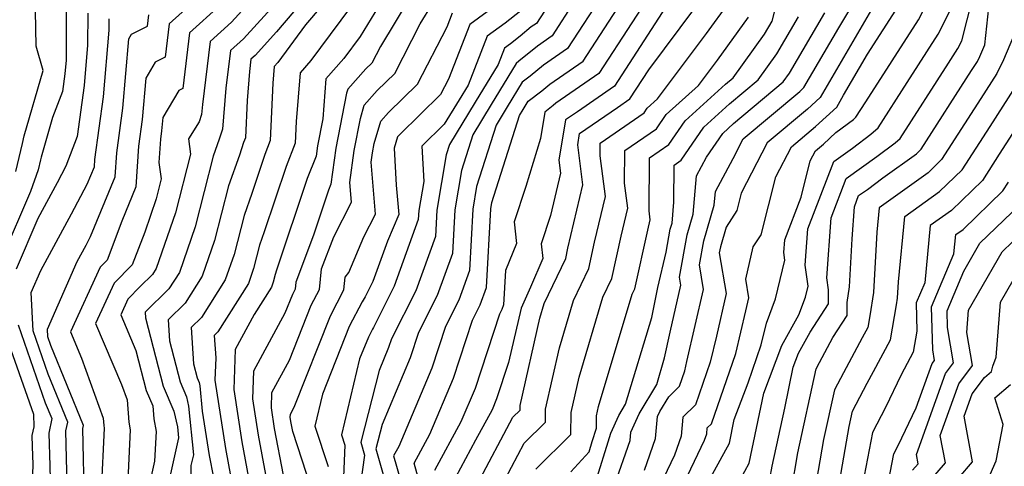
# Model space of a CAD drawing. Extents: x 1893570 to 1900978, y 2863029 to 2865516.
# Drawn here: x 1895236 to 1895360, y 2863136 to 2863193 of the extents above; entities that cross this region are included whole.
import ezdxf

# ---------------------------------------------------------------- set-up
doc = ezdxf.new("R2010")
doc.units = 0

msp = doc.modelspace()

# ---------------------------------------------------------------- linework, layer by layer
at = {"layer": 'Unknown_Line_Type', "color": 0}
for points in [[(1895272.29, 2863202.87, 3268), (1895262.65, 2863192.24, 3268), (1895259.93, 2863189.77, 3268), (1895258.96, 2863181.79, 3268), (1895258.86, 2863180.54, 3268), (1895258.53, 2863179.58, 3268), (1895257.2, 2863177.44, 3268), (1895257.47, 2863175.51, 3268), (1895255.57, 2863168.08, 3268), (1895253.12, 2863161.01, 3268), (1895252.65, 2863160.25, 3268), (1895251.1, 2863158.73, 3268), (1895249.53, 2863157.15, 3268), (1895248.62, 2863155.17, 3268), (1895250.55, 2863150.63, 3268), (1895251.86, 2863145.56, 3268), (1895252.68, 2863143.65, 3268), (1895252.81, 2863141.99, 3268), (1895253.09, 2863140.37, 3268), (1895252.91, 2863136.63, 3268), (1895251.78, 2863131.68, 3268)], [(1895276.39, 2863200.48, 3264), (1895268.36, 2863191.01, 3264), (1895265.64, 2863188.02, 3264), (1895265.1, 2863187.53, 3264), (1895264.91, 2863185.96, 3264), (1895264.61, 2863182.3, 3264), (1895264.4, 2863177.56, 3264), (1895264.18, 2863176.99, 3264), (1895263.64, 2863175.39, 3264), (1895262.28, 2863171.5, 3264), (1895260.51, 2863164.56, 3264), (1895258.95, 2863160.06, 3264), (1895256.78, 2863156.63, 3264), (1895254.63, 2863154.52, 3264), (1895254.79, 2863151.87, 3264), (1895256.14, 2863146.66, 3264), (1895256.95, 2863144.77, 3264), (1895257.22, 2863143.58, 3264), (1895257.82, 2863137.42, 3264), (1895257.51, 2863136.08, 3264), (1895257.45, 2863127.24, 3264)], [(1895272.42, 2863199.24, 3266), (1895264.15, 2863190.13, 3266), (1895262.52, 2863188.65, 3266), (1895261.93, 2863183.87, 3266), (1895261.51, 2863178.69, 3266), (1895261.08, 2863177.4, 3266), (1895260.32, 2863175.25, 3266), (1895258.04, 2863166.32, 3266), (1895256.04, 2863160.54, 3266), (1895254.71, 2863158.44, 3266), (1895251.71, 2863155.5, 3266), (1895251.76, 2863154.79, 3266), (1895254, 2863146.11, 3266), (1895255.35, 2863142.97, 3266), (1895255.81, 2863140.99, 3266), (1895255.94, 2863139.57, 3266), (1895254.65, 2863133.88, 3266)], [(1895277.95, 2863198.87, 3262), (1895272.01, 2863191.87, 3262), (1895268.5, 2863187.11, 3262), (1895268.04, 2863186.59, 3262), (1895267.88, 2863184.5, 3262), (1895267.56, 2863177.22, 3262), (1895266.86, 2863175.48, 3262), (1895265.21, 2863170.52, 3262), (1895264.24, 2863167.75, 3262), (1895262.97, 2863162.8, 3262), (1895261.86, 2863159.59, 3262), (1895258.85, 2863154.82, 3262), (1895257.55, 2863153.54, 3262), (1895257.83, 2863148.95, 3262), (1895258.28, 2863147.2, 3262), (1895258.55, 2863146.57, 3262), (1895258.64, 2863146.17, 3262), (1895258.95, 2863142.95, 3262), (1895259.83, 2863137.35, 3262), (1895260.35, 2863134.55, 3262)], [(1895317.5, 2863198.59, 3238), (1895309.15, 2863185.7, 3238), (1895303.73, 2863181.97, 3238), (1895303.37, 2863181.67, 3238), (1895302.3, 2863180.84, 3238), (1895301.75, 2863177.47, 3238), (1895299.9, 2863171.39, 3238), (1895298.43, 2863166.92, 3238), (1895298.73, 2863164.2, 3238), (1895297.32, 2863160.78, 3238), (1895297.09, 2863156.44, 3238), (1895296.86, 2863155.82, 3238), (1895296.58, 2863155.26, 3238), (1895293.48, 2863145.81, 3238), (1895291.69, 2863141.59, 3238), (1895288.35, 2863135.44, 3238)], [(1895330.82, 2863134.41, 3212), (1895331.1, 2863136, 3212), (1895332.69, 2863143.33, 3212), (1895333.78, 2863148.55, 3212), (1895334.44, 2863150.3, 3212), (1895335.92, 2863152.96, 3212), (1895338.23, 2863156.57, 3212), (1895338.22, 2863158.32, 3212), (1895338.02, 2863159.86, 3212), (1895338.57, 2863167.45, 3212), (1895340.47, 2863172.42, 3212), (1895344.36, 2863175.19, 3212), (1895346.66, 2863176.92, 3212), (1895347.3, 2863177.48, 3212), (1895353.44, 2863187.05, 3212), (1895354.62, 2863188.89, 3212), (1895355.11, 2863189.87, 3212), (1895357.1, 2863197.73, 3212)], [(1895259.67, 2863196.47, 3272), (1895254.76, 2863192.01, 3272), (1895254.24, 2863187.78, 3272), (1895252.99, 2863187.15, 3272), (1895251.79, 2863185.12, 3272), (1895251.35, 2863179.9, 3272), (1895250.88, 2863176.53, 3272), (1895250.55, 2863171.37, 3272), (1895248.75, 2863167, 3272), (1895246.88, 2863162.07, 3272), (1895246.02, 2863161.2, 3272), (1895242.25, 2863153, 3272), (1895243.65, 2863149.69, 3272), (1895246.41, 2863142.09, 3272), (1895246.48, 2863141.14, 3272), (1895246.54, 2863140.82, 3272), (1895246.16, 2863132.87, 3272)], [(1895282.65, 2863196.51, 3258), (1895278.94, 2863190.4, 3258), (1895276.88, 2863187.6, 3258), (1895274.6, 2863185.04, 3258), (1895274.2, 2863179.96, 3258), (1895273.53, 2863176.56, 3258), (1895273.36, 2863175.27, 3258), (1895272.23, 2863172.44, 3258), (1895268.35, 2863160.8, 3258), (1895268.16, 2863160.26, 3258), (1895267.91, 2863159.28, 3258), (1895267.69, 2863158.65, 3258), (1895265.5, 2863155.19, 3258), (1895263.11, 2863150.76, 3258), (1895262.93, 2863145.72, 3258), (1895263.97, 2863139.07, 3258), (1895265.99, 2863128.16, 3258)], [(1895286.55, 2863133.62, 3240), (1895285.76, 2863136.37, 3240), (1895287.76, 2863140.04, 3240), (1895290.75, 2863147.12, 3240), (1895293.16, 2863154.48, 3240), (1895294.14, 2863156.41, 3240), (1895294.93, 2863158.6, 3240), (1895295.47, 2863168.57, 3240), (1895295.61, 2863169.4, 3240), (1895299.12, 2863180.42, 3240), (1895299.58, 2863181.18, 3240), (1895300.22, 2863182.23, 3240), (1895301.92, 2863183.53, 3240), (1895302.95, 2863184.38, 3240), (1895307.18, 2863187.29, 3240), (1895313.69, 2863197.35, 3240)], [(1895278.93, 2863195.83, 3260), (1895272.69, 2863187.35, 3260), (1895271.32, 2863185.81, 3260), (1895270.83, 2863179.63, 3260), (1895270.71, 2863176.88, 3260), (1895269.55, 2863173.96, 3260), (1895266.78, 2863165.66, 3260), (1895266.2, 2863164, 3260), (1895265.44, 2863161.04, 3260), (1895264.78, 2863159.12, 3260), (1895260.92, 2863153, 3260), (1895260.47, 2863152.56, 3260), (1895260.64, 2863149.7, 3260), (1895260.54, 2863146.9, 3260), (1895261.9, 2863138.21, 3260), (1895263.17, 2863131.36, 3260)], [(1895285.37, 2863195.54, 3256), (1895281.5, 2863189.16, 3256), (1895280.41, 2863187.05, 3256), (1895279.67, 2863186.32, 3256), (1895277.36, 2863183.72, 3256), (1895277.21, 2863183.21, 3256), (1895275.85, 2863176.27, 3256), (1895275.23, 2863171.71, 3256), (1895274.92, 2863170.93, 3256), (1895273.03, 2863165.26, 3256), (1895270.79, 2863159.29, 3256), (1895270.69, 2863158.4, 3256), (1895270.35, 2863157.73, 3256), (1895269.41, 2863155.38, 3256), (1895265.44, 2863148.04, 3256), (1895265.31, 2863144.54, 3256), (1895266.03, 2863139.93, 3256), (1895268.01, 2863129.3, 3256)], [(1895309.88, 2863196.11, 3242), (1895305.2, 2863188.88, 3242), (1895302.16, 2863186.79, 3242), (1895300.48, 2863185.4, 3242), (1895299.45, 2863184.61, 3242), (1895297.55, 2863181.48, 3242), (1895296.16, 2863179.19, 3242), (1895293.68, 2863171.41, 3242), (1895293.19, 2863168.52, 3242), (1895292.77, 2863160.76, 3242), (1895291.42, 2863157, 3242), (1895289.74, 2863153.69, 3242), (1895288.01, 2863148.42, 3242), (1895283.82, 2863138.5, 3242), (1895283.16, 2863137.29, 3242), (1895284.47, 2863132.77, 3242)], [(1895305.61, 2863135.29, 3228), (1895307.92, 2863137.8, 3228), (1895308.33, 2863139.1, 3228), (1895308.85, 2863140.79, 3228), (1895308.86, 2863142.37, 3228), (1895309.12, 2863143.54, 3228), (1895313.39, 2863157.79, 3228), (1895313.7, 2863158.45, 3228), (1895315.35, 2863165.87, 3228), (1895315.66, 2863167.17, 3228), (1895315.51, 2863168.34, 3228), (1895315.58, 2863175.04, 3228), (1895318.01, 2863176.73, 3228), (1895320.07, 2863179.73, 3228), (1895325.21, 2863184.38, 3228), (1895326.18, 2863185.19, 3228), (1895330.11, 2863190.69, 3228), (1895331.09, 2863192.35, 3228), (1895331.86, 2863195.34, 3228)], [(1895322.16, 2863132.43, 3216), (1895325.68, 2863138.92, 3216), (1895326.3, 2863141.9, 3216), (1895328.05, 2863146.54, 3216), (1895329.73, 2863151.35, 3216), (1895330.37, 2863154.09, 3216), (1895331.53, 2863157.19, 3216), (1895332.69, 2863162.1, 3216), (1895332.57, 2863163.04, 3216), (1895332.69, 2863164.65, 3216), (1895334.76, 2863170.08, 3216), (1895335.93, 2863174.68, 3216), (1895336.59, 2863175.93, 3216), (1895337.59, 2863176.78, 3216), (1895339.16, 2863178.23, 3216), (1895341.41, 2863179.91, 3216), (1895341.71, 2863180.18, 3216), (1895342.96, 2863182.13, 3216), (1895349.65, 2863192.53, 3216), (1895351.07, 2863195.37, 3216)], [(1895241.71, 2863194.03, 3280), (1895241.69, 2863187.42, 3280), (1895241.54, 2863185.66, 3280), (1895241.23, 2863183.42, 3280), (1895239.98, 2863180.15, 3280), (1895238.54, 2863175.12, 3280), (1895238.46, 2863174.77, 3280), (1895238.17, 2863173.52, 3280), (1895237.19, 2863170.78, 3280), (1895233.62, 2863162.41, 3280)], [(1895235.35, 2863173.3, 3282), (1895236.18, 2863176.84, 3282), (1895236.4, 2863177.81, 3282), (1895238.78, 2863186.1, 3282), (1895237.9, 2863189.18, 3282), (1895237.83, 2863193.67, 3282)], [(1895261.16, 2863194.35, 3270), (1895257.34, 2863190.89, 3270), (1895256.48, 2863183.83, 3270), (1895255.97, 2863183.58, 3270), (1895253.94, 2863180.14, 3270), (1895253.8, 2863178.47, 3270), (1895253.65, 2863177.39, 3270), (1895253.46, 2863174.43, 3270), (1895253.75, 2863172.37, 3270), (1895253.1, 2863169.84, 3270), (1895251.65, 2863165.64, 3270), (1895250.08, 2863161.51, 3270), (1895247.77, 2863159.17, 3270), (1895245.44, 2863154.08, 3270), (1895248.72, 2863146.34, 3270), (1895249.42, 2863144.41, 3270), (1895249.65, 2863141.57, 3270), (1895249.81, 2863140.59, 3270), (1895249.38, 2863131.51, 3270)], [(1895269.21, 2863134.85, 3254), (1895268.1, 2863140.78, 3254), (1895267.7, 2863143.36, 3254), (1895267.77, 2863145.31, 3254), (1895269.99, 2863149.41, 3254), (1895272.75, 2863156.39, 3254), (1895273.78, 2863158.35, 3254), (1895274.06, 2863161, 3254), (1895275.58, 2863165.05, 3254), (1895277.83, 2863169.41, 3254), (1895277.62, 2863171.93, 3254), (1895278.16, 2863175.97, 3254), (1895278.96, 2863180.04, 3254), (1895279.46, 2863181.71, 3254), (1895281.1, 2863183.55, 3254), (1895283.31, 2863185.72, 3254), (1895286.54, 2863192.02, 3254), (1895288.08, 2863194.56, 3254)], [(1895296.59, 2863194.67, 3250), (1895292.82, 2863191.92, 3250), (1895290.11, 2863185, 3250), (1895289.11, 2863183.06, 3250), (1895283.95, 2863178.01, 3250), (1895283.65, 2863177.68, 3250), (1895283.22, 2863176.25, 3250), (1895283.49, 2863171.6, 3250), (1895283.82, 2863167.87, 3250), (1895282.38, 2863164.47, 3250), (1895280.54, 2863159.36, 3250), (1895279.55, 2863157.43, 3250), (1895279.19, 2863156.81, 3250), (1895277.56, 2863153.69, 3250), (1895274.17, 2863145.13, 3250), (1895273.2, 2863141.06, 3250), (1895274.87, 2863135.95, 3250)], [(1895306.07, 2863194.86, 3244), (1895303.23, 2863190.47, 3244), (1895301.38, 2863189.2, 3244), (1895299.03, 2863187.27, 3244), (1895298.69, 2863187, 3244), (1895295.52, 2863181.78, 3244), (1895293.21, 2863177.97, 3244), (1895291.76, 2863173.42, 3244), (1895290.92, 2863168.47, 3244), (1895290.62, 2863162.91, 3244), (1895288.7, 2863157.59, 3244), (1895286.32, 2863152.9, 3244), (1895285.28, 2863149.72, 3244), (1895281.7, 2863141.25, 3244), (1895280.91, 2863138.17, 3244), (1895282.1, 2863134.05, 3244)], [(1895318.1, 2863194.87, 3236), (1895311.13, 2863184.11, 3236), (1895306.44, 2863180.88, 3236), (1895304.95, 2863179.86, 3236), (1895304.09, 2863174.74, 3236), (1895304.31, 2863173.08, 3236), (1895303.04, 2863167.74, 3236), (1895301.85, 2863164.15, 3236), (1895302.06, 2863162.29, 3236), (1895300.51, 2863158.68, 3236), (1895299.32, 2863156.01, 3236), (1895297.72, 2863149.11, 3236), (1895296.21, 2863144.51, 3236), (1895295.63, 2863143.13, 3236), (1895293.53, 2863139.27, 3236), (1895291.02, 2863134.55, 3236)], [(1895293.75, 2863133.69, 3234), (1895298.28, 2863142.19, 3234), (1895299.19, 2863143.09, 3234), (1895299.2, 2863143.66, 3234), (1895301.69, 2863154.73, 3234), (1895302.25, 2863156.59, 3234), (1895304.96, 2863162.31, 3234), (1895305.24, 2863163.6, 3234), (1895307.14, 2863171.61, 3234), (1895306.48, 2863176.69, 3234), (1895306.72, 2863178.11, 3234), (1895311.5, 2863181.41, 3234), (1895313.1, 2863182.52, 3234), (1895315.49, 2863186.2, 3234), (1895321.44, 2863194.16, 3234)], [(1895296.49, 2863132.82, 3232), (1895299.72, 2863138.9, 3232), (1895302.41, 2863141.55, 3232), (1895302.42, 2863143.23, 3232), (1895304.17, 2863151, 3232), (1895305.96, 2863156.99, 3232), (1895307.87, 2863161.02, 3232), (1895308.61, 2863164.35, 3232), (1895309.98, 2863170.13, 3232), (1895309.31, 2863175.3, 3232), (1895309.32, 2863176.88, 3232), (1895314.88, 2863180.73, 3232), (1895315.28, 2863181.31, 3232), (1895316.6, 2863182.51, 3232), (1895322.8, 2863190.79, 3232), (1895325.63, 2863194.67, 3232)], [(1895344.28, 2863194.82, 3220), (1895339.85, 2863187.22, 3220), (1895337.2, 2863182.7, 3220), (1895335.59, 2863181.22, 3220), (1895330.48, 2863176.93, 3220), (1895327.17, 2863170.57, 3220), (1895326.61, 2863168.36, 3220), (1895325.28, 2863166.25, 3220), (1895324.55, 2863163.79, 3220), (1895324.41, 2863163.02, 3220), (1895325.27, 2863157.85, 3220), (1895324.04, 2863152.46, 3220), (1895323.26, 2863149.16, 3220), (1895321.38, 2863143.75, 3220), (1895319.78, 2863142.18, 3220), (1895319.58, 2863139.79, 3220), (1895318.73, 2863137.39, 3220), (1895314.49, 2863128.49, 3220)], [(1895314.93, 2863135.5, 3222), (1895316.35, 2863139.51, 3222), (1895316.59, 2863142.27, 3222), (1895316.88, 2863142.9, 3222), (1895318, 2863144.78, 3222), (1895319.35, 2863146.12, 3222), (1895320.03, 2863148.06, 3222), (1895320.31, 2863149.25, 3222), (1895322.4, 2863158.38, 3222), (1895321.89, 2863161.48, 3222), (1895322.43, 2863164.53, 3222), (1895323.77, 2863169.04, 3222), (1895323.92, 2863170.79, 3222), (1895326.16, 2863174.97, 3222), (1895327.43, 2863177.43, 3222), (1895334.59, 2863183.44, 3222), (1895335.12, 2863183.93, 3222), (1895339.55, 2863191.49, 3222), (1895341.05, 2863194.05, 3222)], [(1895316.54, 2863126.72, 3218), (1895322.53, 2863139.28, 3218), (1895322.81, 2863140.07, 3218), (1895322.87, 2863140.86, 3218), (1895323.4, 2863141.37, 3218), (1895326.49, 2863150.26, 3218), (1895327.77, 2863155.67, 3218), (1895328.15, 2863157.31, 3218), (1895327.75, 2863159.66, 3218), (1895328.71, 2863163.75, 3218), (1895329.69, 2863165.31, 3218), (1895331.55, 2863172.62, 3218), (1895333.53, 2863176.43, 3218), (1895336.59, 2863179, 3218), (1895339.27, 2863181.47, 3218), (1895340.14, 2863182.96, 3218), (1895343.18, 2863188.16, 3218), (1895347.16, 2863194.35, 3218)], [(1895324.35, 2863129.29, 3214), (1895328.2, 2863136.39, 3214), (1895330.04, 2863145.23, 3214), (1895332.32, 2863151.27, 3214), (1895334.48, 2863155.16, 3214), (1895335.31, 2863157.38, 3214), (1895335.64, 2863158.77, 3214), (1895335.3, 2863161.45, 3214), (1895335.63, 2863166.05, 3214), (1895338.89, 2863174.59, 3214), (1895341.27, 2863176.28, 3214), (1895343.61, 2863178.03, 3214), (1895344.51, 2863178.83, 3214), (1895348.2, 2863184.59, 3214), (1895352.13, 2863190.71, 3214), (1895353.76, 2863193.97, 3214)], [(1895333.53, 2863132.97, 3210), (1895334.36, 2863137.68, 3210), (1895336.67, 2863148.33, 3210), (1895337.1, 2863149.14, 3210), (1895338.79, 2863152.29, 3210), (1895340.59, 2863155.09, 3210), (1895340.58, 2863156.74, 3210), (1895340.9, 2863158.69, 3210), (1895341.22, 2863164.78, 3210), (1895341.52, 2863168.85, 3210), (1895342.05, 2863170.26, 3210), (1895343.16, 2863171.04, 3210), (1895345.12, 2863172.51, 3210), (1895349.36, 2863175.55, 3210), (1895349.98, 2863176.15, 3210), (1895356.36, 2863186.09, 3210), (1895357.09, 2863187.24, 3210), (1895357.4, 2863187.88, 3210), (1895358.03, 2863189.36, 3210), (1895358.55, 2863194.07, 3210)], [(1895233.04, 2863099.05, 3276), (1895238.73, 2863111.41, 3276), (1895239.78, 2863114.87, 3276), (1895240.41, 2863118.25, 3276), (1895241.71, 2863123.37, 3276), (1895242.07, 2863124.74, 3276), (1895242.04, 2863126.03, 3276), (1895241.84, 2863133.6, 3276), (1895241.68, 2863140.47, 3276), (1895241.9, 2863141.57, 3276), (1895239.42, 2863147.65, 3276), (1895237.51, 2863153.14, 3276), (1895237.27, 2863157.97, 3276), (1895238.5, 2863160.76, 3276), (1895242.39, 2863167.93, 3276), (1895244.37, 2863171.7, 3276), (1895245.28, 2863173.92, 3276), (1895245.34, 2863174.81, 3276), (1895246.44, 2863182.78, 3276), (1895247.16, 2863191.19, 3276), (1895247.17, 2863192.65, 3276)], [(1895235.08, 2863097.05, 3274), (1895238.44, 2863104.61, 3274), (1895241.48, 2863111.21, 3274), (1895241.86, 2863112.44, 3274), (1895242.73, 2863117.12, 3274), (1895243.18, 2863118.9, 3274), (1895244.24, 2863123.01, 3274), (1895244.16, 2863126.87, 3274), (1895244.05, 2863131.15, 3274), (1895243.83, 2863140.78, 3274), (1895243.9, 2863141.15, 3274), (1895239.78, 2863151.27, 3274), (1895239.39, 2863152.38, 3274), (1895239.34, 2863153.36, 3274), (1895243.11, 2863161.93, 3274), (1895244.23, 2863163.99, 3274), (1895244.8, 2863165.08, 3274), (1895247.92, 2863172.64, 3274), (1895248.11, 2863175.67, 3274), (1895248.89, 2863181.34, 3274), (1895249.64, 2863190.11, 3274), (1895250, 2863190.72, 3274), (1895252, 2863191.73, 3274), (1895252.17, 2863193.13, 3274)], [(1895244.44, 2863193.34, 3278), (1895244.43, 2863189.3, 3278), (1895243.99, 2863184.22, 3278), (1895243.1, 2863177.76, 3278), (1895241.66, 2863173.99, 3278), (1895240.55, 2863171.87, 3278), (1895238.11, 2863167.37, 3278), (1895235.37, 2863160.95, 3278)], [(1895272.74, 2863133.26, 3252), (1895270.4, 2863140.4, 3252), (1895270.17, 2863141.64, 3252), (1895270.09, 2863142.18, 3252), (1895270.1, 2863142.59, 3252), (1895270.57, 2863143.45, 3252), (1895275.16, 2863155.04, 3252), (1895276.87, 2863158.31, 3252), (1895277.04, 2863159.94, 3252), (1895277.48, 2863160.51, 3252), (1895279.4, 2863165.02, 3252), (1895280.89, 2863167.9, 3252), (1895280.32, 2863174.49, 3252), (1895280.48, 2863175.67, 3252), (1895280.71, 2863176.87, 3252), (1895281.55, 2863179.69, 3252), (1895282.52, 2863180.78, 3252), (1895286.21, 2863184.39, 3252), (1895289.93, 2863191.65, 3252), (1895290.62, 2863193.4, 3252)], [(1895299.28, 2863193.65, 3248), (1895297.28, 2863192.08, 3248), (1895295.01, 2863190.43, 3248), (1895292.59, 2863184.24, 3248), (1895291.46, 2863182.38, 3248), (1895289.59, 2863179.31, 3248), (1895286.74, 2863176.52, 3248), (1895286.98, 2863172.03, 3248), (1895286.36, 2863168.38, 3248), (1895286.3, 2863167.23, 3248), (1895283.26, 2863158.77, 3248), (1895280.61, 2863153.56, 3248), (1895280.5, 2863153.36, 3248), (1895279.97, 2863152.35, 3248), (1895278.87, 2863149.57, 3248), (1895276.58, 2863139.95, 3248), (1895277, 2863138.64, 3248), (1895276.49, 2863126.56, 3248)], [(1895302.26, 2863193.62, 3246), (1895301.26, 2863192.06, 3246), (1895300.6, 2863191.61, 3246), (1895299.2, 2863190.46, 3246), (1895297.97, 2863189.49, 3246), (1895297.21, 2863188.94, 3246), (1895296.4, 2863186.88, 3246), (1895293.49, 2863182.08, 3246), (1895290.25, 2863176.75, 3246), (1895289.83, 2863175.43, 3246), (1895288.64, 2863168.42, 3246), (1895288.46, 2863165.07, 3246), (1895285.98, 2863158.18, 3246), (1895282.9, 2863152.11, 3246), (1895282.54, 2863151.02, 3246), (1895281.32, 2863148.12, 3246), (1895279, 2863139.02, 3246), (1895279.47, 2863137.39, 3246), (1895278.73, 2863131.93, 3246)], [(1895301.17, 2863135.61, 3230), (1895305.62, 2863140.02, 3230), (1895305.64, 2863142.8, 3230), (1895306.65, 2863147.27, 3230), (1895309.68, 2863157.39, 3230), (1895310.79, 2863159.74, 3230), (1895311.98, 2863165.11, 3230), (1895312.82, 2863168.65, 3230), (1895312.41, 2863171.82, 3230), (1895312.45, 2863175.96, 3230), (1895316.45, 2863178.73, 3230), (1895317.67, 2863180.52, 3230), (1895321.76, 2863184.21, 3230), (1895324.17, 2863187.43, 3230), (1895328.12, 2863192.86, 3230)], [(1895308.93, 2863134.61, 3226), (1895310.33, 2863139.06, 3226), (1895310.67, 2863140.18, 3226), (1895311.68, 2863142.39, 3226), (1895312.54, 2863143.84, 3226), (1895315.85, 2863154.83, 3226), (1895316.63, 2863158.62, 3226), (1895317.68, 2863163.09, 3226), (1895318.2, 2863166, 3226), (1895318.43, 2863166.78, 3226), (1895318.66, 2863169.44, 3226), (1895318.71, 2863174.13, 3226), (1895319.58, 2863174.73, 3226), (1895322.46, 2863178.93, 3226), (1895325.72, 2863181.87, 3226), (1895329.34, 2863184.93, 3226), (1895331.7, 2863188.23, 3226), (1895334.43, 2863192.88, 3226)], [(1895311.13, 2863133.6, 3224), (1895313.12, 2863139.23, 3224), (1895313.21, 2863140.31, 3224), (1895314.28, 2863142.64, 3224), (1895316.49, 2863146.35, 3224), (1895317.49, 2863149.7, 3224), (1895318.17, 2863152.97, 3224), (1895319.53, 2863158.92, 3224), (1895319.36, 2863159.94, 3224), (1895320.32, 2863165.27, 3224), (1895321.1, 2863167.91, 3224), (1895321.52, 2863172.75, 3224), (1895322.79, 2863175.13, 3224), (1895324.86, 2863178.14, 3224), (1895326.22, 2863179.37, 3224), (1895332.5, 2863184.67, 3224), (1895333.29, 2863185.78, 3224), (1895337.76, 2863193.4, 3224)], [(1895362.12, 2863191.56, 3208), (1895360.39, 2863187.47, 3208), (1895359.53, 2863185.7, 3208), (1895357.52, 2863182.56, 3208), (1895352.56, 2863174.82, 3208), (1895350.84, 2863173.16, 3208), (1895344.64, 2863168.72, 3208), (1895344.34, 2863165.61, 3208), (1895343.93, 2863157.97, 3208), (1895343.45, 2863155.03, 3208), (1895343.2, 2863153.57, 3208), (1895342.5, 2863152.25, 3208), (1895340.12, 2863147.83, 3208), (1895338.98, 2863145.65, 3208), (1895337.61, 2863139.35, 3208), (1895336.24, 2863131.53, 3208)], [(1895338.95, 2863130.08, 3206), (1895340.87, 2863141.03, 3206), (1895341.29, 2863142.96, 3206), (1895343.15, 2863146.52, 3206), (1895343.94, 2863147.98, 3206), (1895346.09, 2863152, 3206), (1895346.83, 2863156.44, 3206), (1895346.97, 2863157.25, 3206), (1895347.08, 2863159.35, 3206), (1895347.88, 2863167.59, 3206), (1895352.31, 2863170.77, 3206), (1895355.15, 2863173.5, 3206), (1895358.69, 2863179.02, 3206), (1895361.98, 2863184.17, 3206)], [(1895364.43, 2863182.63, 3204), (1895359.86, 2863175.49, 3204), (1895357.73, 2863172.18, 3204), (1895353.79, 2863168.37, 3204), (1895351.12, 2863166.46, 3204), (1895350.42, 2863159.23, 3204), (1895349.33, 2863156.66, 3204), (1895349.42, 2863153.11, 3204), (1895348.97, 2863150.43, 3204), (1895347.45, 2863147.58, 3204), (1895345.46, 2863143.44, 3204), (1895343.82, 2863140.27, 3204), (1895342.73, 2863134.75, 3204)], [(1895345.39, 2863131.86, 3202), (1895346.51, 2863137.57, 3202), (1895347.06, 2863138.62, 3202), (1895349.35, 2863143.39, 3202), (1895351.35, 2863148.99, 3202), (1895351.65, 2863149.39, 3202), (1895351.43, 2863150.74, 3202), (1895351.29, 2863156.17, 3202), (1895354.12, 2863162.87, 3202), (1895354.36, 2863165.33, 3202), (1895355.27, 2863165.98, 3202), (1895360.32, 2863170.85, 3202), (1895361.02, 2863171.95, 3202)], [(1895348.89, 2863135.47, 3200), (1895349.59, 2863136.29, 3200), (1895349.37, 2863137.46, 3200), (1895353.04, 2863147.71, 3200), (1895354.06, 2863149.07, 3200), (1895353.3, 2863153.57, 3200), (1895353.25, 2863155.67, 3200), (1895355.36, 2863160.67, 3200), (1895357.4, 2863164.22, 3200), (1895362.46, 2863169.1, 3200)], [(1895350.94, 2863133.97, 3198), (1895353.03, 2863136.42, 3198), (1895352.39, 2863139.89, 3198), (1895354.73, 2863146.43, 3198), (1895356.47, 2863148.75, 3198), (1895355.76, 2863152.94, 3198), (1895355.98, 2863155.74, 3198), (1895360.22, 2863163.12, 3198), (1895364.15, 2863166.92, 3198)], [(1895353, 2863132.47, 3196), (1895356.47, 2863136.55, 3196), (1895355.41, 2863142.33, 3196), (1895356.42, 2863145.15, 3196), (1895357.98, 2863147.23, 3196), (1895358.88, 2863147.99, 3196), (1895359.04, 2863148.67, 3196), (1895359.48, 2863149.78, 3196), (1895360.02, 2863156.76, 3196), (1895363.05, 2863162.03, 3196)], [(1895235.63, 2863153.89, 3278), (1895239.07, 2863144.03, 3278), (1895239.89, 2863142.01, 3278), (1895239.53, 2863140.17, 3278), (1895239.63, 2863136.04, 3278), (1895239.81, 2863129.13, 3278), (1895239.72, 2863126.35, 3278), (1895239.41, 2863124.57, 3278), (1895238.09, 2863119.39, 3278), (1895237.7, 2863117.3, 3278), (1895235.98, 2863111.61, 3278), (1895231.95, 2863102.88, 3278)], [(1895233.89, 2863153.02, 3280), (1895237.56, 2863142.59, 3280), (1895237.6, 2863140.97, 3280), (1895237.38, 2863139.86, 3280), (1895237.42, 2863138.49, 3280), (1895237.48, 2863136.19, 3280), (1895237.2, 2863127.82, 3280), (1895236.27, 2863122.5, 3280), (1895235.77, 2863120.52, 3280)], [(1895358.72, 2863134.95, 3194), (1895359.45, 2863136.69, 3194), (1895360.37, 2863141.26, 3194), (1895359.3, 2863144.64, 3194), (1895361.28, 2863146.32, 3194)]]:
    msp.add_polyline3d(points, dxfattribs=at)

doc.saveas('drawing.dxf')
